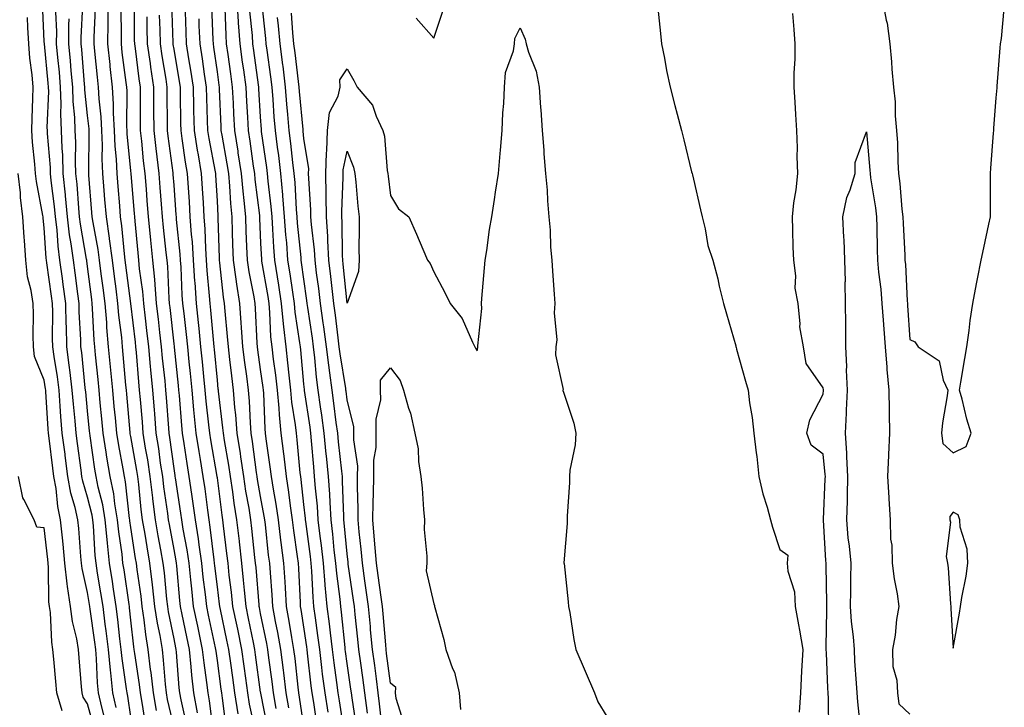
# Model space of a CAD drawing. Units: inches. Extents: x 947363 to 950003, y 7258298 to 7260938.
# Drawn here: x 949342 to 949570, y 7259249 to 7259407 of the extents above; entities that cross this region are included whole.
import ezdxf

# ---------------------------------------------------------------- set-up
doc = ezdxf.new("R2010")
doc.units = ezdxf.units.IN
doc.header["$MEASUREMENT"] = 0
doc.layers.add('Contour_94737258', color=7, linetype='Continuous', true_color=0xe66bf7)

msp = doc.modelspace()

# ---------------------------------------------------------------- linework, layer by layer
at = {"layer": 'Contour_94737258'}
for points in [[(949364.65, 7259248.52, 3209), (949363.89, 7259251.92, 3209), (949363.42, 7259256.55, 3209), (949363.32, 7259257.19, 3209), (949362.89, 7259261.92, 3209), (949362.37, 7259266.24, 3209), (949362.14, 7259267.83, 3209), (949361.62, 7259271.92, 3209), (949361.15, 7259275.02, 3209), (949360.38, 7259279.59, 3209), (949360.01, 7259281.92, 3209), (949359.83, 7259283.7, 3209), (949359.44, 7259290.53, 3209), (949359.3, 7259291.92, 3209), (949359.11, 7259292.98, 3209), (949358.05, 7259297.15, 3209), (949356.95, 7259300.82, 3209), (949356.75, 7259301.92, 3209), (949356.56, 7259303.41, 3209), (949355.69, 7259309.56, 3209), (949355.38, 7259311.92, 3209), (949355.15, 7259314.82, 3209), (949354.78, 7259318.65, 3209), (949354.52, 7259321.92, 3209), (949354.01, 7259325.96, 3209), (949353.83, 7259327.7, 3209), (949353.26, 7259331.92, 3209), (949353.15, 7259336.82, 3209), (949353.14, 7259337.01, 3209), (949353.03, 7259341.92, 3209), (949352.44, 7259346.31, 3209), (949352.25, 7259347.72, 3209), (949351.67, 7259351.92, 3209), (949351.26, 7259355.13, 3209), (949351, 7259358.97, 3209), (949350.66, 7259361.92, 3209), (949350.43, 7259364.3, 3209), (949349.67, 7259370.3, 3209), (949349.51, 7259371.92, 3209), (949349.46, 7259373.33, 3209), (949348.81, 7259381.16, 3209), (949348.78, 7259381.92, 3209), (949348.75, 7259382.62, 3209), (949349.08, 7259390.89, 3209), (949349.05, 7259391.92, 3209), (949348.96, 7259392.83, 3209), (949348.07, 7259401.9, 3209), (949348.07, 7259401.94, 3209), (949348.05, 7259402.48, 3209), (949347.6, 7259411.47, 3209)], [(949374.01, 7259247.88, 3206), (949373.26, 7259251.92, 3206), (949372.75, 7259256.62, 3206), (949372.63, 7259257.34, 3206), (949372.09, 7259261.92, 3206), (949371.52, 7259265.39, 3206), (949371.14, 7259268.83, 3206), (949370.67, 7259271.92, 3206), (949370.4, 7259274.27, 3206), (949369.51, 7259280.46, 3206), (949369.34, 7259281.92, 3206), (949369.14, 7259283.01, 3206), (949368.05, 7259290.15, 3206), (949367.83, 7259291.7, 3206), (949367.8, 7259291.92, 3206), (949367.75, 7259292.22, 3206), (949366.84, 7259300.71, 3206), (949366.6, 7259301.92, 3206), (949366.3, 7259303.67, 3206), (949365.25, 7259309.12, 3206), (949364.8, 7259311.92, 3206), (949364.47, 7259315.5, 3206), (949364.23, 7259318.1, 3206), (949363.87, 7259321.92, 3206), (949363.44, 7259326.53, 3206), (949363.37, 7259327.24, 3206), (949362.92, 7259331.92, 3206), (949362.52, 7259336.39, 3206), (949362.47, 7259337.5, 3206), (949362.1, 7259341.92, 3206), (949361.64, 7259345.51, 3206), (949361.23, 7259348.74, 3206), (949360.83, 7259351.92, 3206), (949360.5, 7259354.37, 3206), (949359.31, 7259360.66, 3206), (949359.12, 7259361.92, 3206), (949359.05, 7259362.92, 3206), (949358.37, 7259371.6, 3206), (949358.34, 7259371.92, 3206), (949358.33, 7259372.2, 3206), (949358.42, 7259381.55, 3206), (949358.4, 7259381.92, 3206), (949358.39, 7259382.26, 3206), (949358.05, 7259385.36, 3206), (949357.42, 7259391.3, 3206), (949357.41, 7259391.92, 3206), (949357.35, 7259392.62, 3206), (949356.7, 7259400.57, 3206), (949356.59, 7259401.92, 3206), (949356.59, 7259403.38, 3206), (949356.94, 7259410.81, 3206)], [(949380.94, 7259244.81, 3204), (949379.68, 7259250.29, 3204), (949379.38, 7259251.92, 3204), (949379.24, 7259253.11, 3204), (949378.62, 7259261.35, 3204), (949378.56, 7259261.92, 3204), (949378.47, 7259262.34, 3204), (949378.05, 7259264.4, 3204), (949376.76, 7259270.63, 3204), (949376.57, 7259271.92, 3204), (949376.38, 7259273.59, 3204), (949375.81, 7259279.68, 3204), (949375.55, 7259281.92, 3204), (949375.01, 7259284.96, 3204), (949374.39, 7259288.26, 3204), (949373.77, 7259291.92, 3204), (949373.16, 7259296.81, 3204), (949373.13, 7259297, 3204), (949372.54, 7259301.92, 3204), (949371.95, 7259305.82, 3204), (949371.47, 7259308.5, 3204), (949370.92, 7259311.92, 3204), (949370.72, 7259314.59, 3204), (949370.28, 7259319.69, 3204), (949370.09, 7259321.92, 3204), (949369.92, 7259323.79, 3204), (949369.36, 7259330.61, 3204), (949369.23, 7259331.92, 3204), (949369.11, 7259332.98, 3204), (949368.06, 7259341.91, 3204), (949368.05, 7259341.92, 3204), (949368.05, 7259341.95, 3204), (949366.9, 7259350.77, 3204), (949366.75, 7259351.92, 3204), (949366.56, 7259353.41, 3204), (949365.98, 7259359.85, 3204), (949365.68, 7259361.92, 3204), (949365.47, 7259364.5, 3204), (949365.1, 7259368.97, 3204), (949364.86, 7259371.92, 3204), (949364.71, 7259375.26, 3204), (949364.42, 7259378.29, 3204), (949364.27, 7259381.92, 3204), (949364.08, 7259385.89, 3204), (949364.08, 7259387.95, 3204), (949363.85, 7259391.92, 3204), (949363.3, 7259396.67, 3204), (949363.25, 7259397.12, 3204), (949362.72, 7259401.92, 3204), (949362.82, 7259406.69, 3204), (949362.84, 7259407.13, 3204), (949362.92, 7259411.92, 3204)], [(949387.13, 7259242.84, 3202), (949386.23, 7259250.1, 3202), (949385.9, 7259251.92, 3202), (949385.63, 7259254.34, 3202), (949384.98, 7259258.85, 3202), (949384.65, 7259261.92, 3202), (949383.76, 7259266.21, 3202), (949383.51, 7259267.38, 3202), (949382.57, 7259271.92, 3202), (949382.13, 7259276, 3202), (949381.95, 7259278.02, 3202), (949381.54, 7259281.92, 3202), (949381.09, 7259284.96, 3202), (949380.18, 7259289.79, 3202), (949379.84, 7259291.92, 3202), (949379.62, 7259293.49, 3202), (949378.36, 7259301.61, 3202), (949378.32, 7259301.92, 3202), (949378.28, 7259302.15, 3202), (949378.05, 7259303.77, 3202), (949377.08, 7259310.95, 3202), (949376.94, 7259311.92, 3202), (949376.84, 7259313.13, 3202), (949376.3, 7259320.17, 3202), (949376.16, 7259321.92, 3202), (949375.96, 7259324.01, 3202), (949375.4, 7259329.27, 3202), (949375.16, 7259331.92, 3202), (949374.79, 7259335.18, 3202), (949374.44, 7259338.31, 3202), (949374.02, 7259341.92, 3202), (949373.64, 7259346.33, 3202), (949373.59, 7259347.46, 3202), (949373.17, 7259351.92, 3202), (949372.69, 7259356.56, 3202), (949372.61, 7259357.36, 3202), (949372.15, 7259361.92, 3202), (949371.86, 7259365.73, 3202), (949371.64, 7259368.33, 3202), (949371.36, 7259371.92, 3202), (949371.01, 7259374.88, 3202), (949370.57, 7259379.4, 3202), (949370.29, 7259381.92, 3202), (949370.28, 7259384.15, 3202), (949370.29, 7259389.68, 3202), (949370.28, 7259391.92, 3202), (949369.98, 7259393.85, 3202), (949369.1, 7259400.87, 3202), (949368.95, 7259401.92, 3202), (949368.93, 7259402.8, 3202), (949368.86, 7259411.11, 3202)], [(949396.85, 7259243.12, 3199), (949395.49, 7259249.36, 3199), (949395.07, 7259251.92, 3199), (949394.6, 7259255.37, 3199), (949394.23, 7259258.1, 3199), (949393.72, 7259261.92, 3199), (949392.76, 7259266.63, 3199), (949392.59, 7259267.38, 3199), (949391.65, 7259271.92, 3199), (949391.32, 7259275.19, 3199), (949390.8, 7259279.17, 3199), (949390.51, 7259281.92, 3199), (949390.26, 7259284.13, 3199), (949389.47, 7259290.5, 3199), (949389.31, 7259291.92, 3199), (949389.13, 7259293, 3199), (949388.05, 7259301.6, 3199), (949388.01, 7259301.88, 3199), (949388.01, 7259301.92, 3199), (949388, 7259301.97, 3199), (949386.52, 7259310.39, 3199), (949386.27, 7259311.92, 3199), (949386.09, 7259313.88, 3199), (949385.47, 7259319.34, 3199), (949385.24, 7259321.92, 3199), (949384.92, 7259325.05, 3199), (949384.6, 7259328.47, 3199), (949384.25, 7259331.92, 3199), (949383.82, 7259336.15, 3199), (949383.69, 7259337.56, 3199), (949383.24, 7259341.92, 3199), (949382.89, 7259346.76, 3199), (949382.87, 7259347.1, 3199), (949382.55, 7259351.92, 3199), (949382.27, 7259356.14, 3199), (949382.08, 7259357.89, 3199), (949381.8, 7259361.92, 3199), (949381.58, 7259365.45, 3199), (949381.35, 7259368.62, 3199), (949381.14, 7259371.92, 3199), (949380.7, 7259374.57, 3199), (949379.95, 7259380.02, 3199), (949379.66, 7259381.92, 3199), (949379.61, 7259383.48, 3199), (949379.56, 7259390.41, 3199), (949379.52, 7259391.92, 3199), (949379.33, 7259393.2, 3199), (949378.05, 7259400.72, 3199), (949377.87, 7259401.74, 3199), (949377.85, 7259401.92, 3199), (949377.84, 7259402.13, 3199), (949377.51, 7259411.38, 3199)], [(949392.55, 7259411.92, 3194), (949392.87, 7259407.1, 3194), (949392.88, 7259406.75, 3194), (949393.23, 7259401.92, 3194), (949393.8, 7259397.67, 3194), (949394.05, 7259395.92, 3194), (949394.59, 7259391.92, 3194), (949394.76, 7259388.63, 3194), (949394.99, 7259384.98, 3194), (949395.15, 7259381.92, 3194), (949395.56, 7259379.43, 3194), (949396.34, 7259373.63, 3194), (949396.6, 7259371.92, 3194), (949396.72, 7259370.59, 3194), (949397.75, 7259362.22, 3194), (949397.78, 7259361.92, 3194), (949397.79, 7259361.66, 3194), (949398.05, 7259355.85, 3194), (949398.21, 7259352.08, 3194), (949398.22, 7259351.92, 3194), (949398.26, 7259351.71, 3194), (949399.69, 7259343.56, 3194), (949399.93, 7259341.92, 3194), (949400.13, 7259339.84, 3194), (949400.36, 7259334.23, 3194), (949400.61, 7259331.92, 3194), (949400.95, 7259329.02, 3194), (949401.47, 7259325.34, 3194), (949401.85, 7259321.92, 3194), (949402.24, 7259317.73, 3194), (949402.3, 7259316.17, 3194), (949402.74, 7259311.92, 3194), (949403.31, 7259307.18, 3194), (949403.37, 7259306.6, 3194), (949403.91, 7259301.92, 3194), (949404.48, 7259298.35, 3194), (949404.84, 7259295.13, 3194), (949405.31, 7259291.92, 3194), (949405.61, 7259289.48, 3194), (949406.52, 7259283.45, 3194), (949406.71, 7259281.92, 3194), (949406.8, 7259280.67, 3194), (949407.16, 7259272.81, 3194), (949407.22, 7259271.92, 3194), (949407.35, 7259271.22, 3194), (949408.05, 7259266.63, 3194), (949408.67, 7259262.54, 3194), (949408.73, 7259261.92, 3194), (949408.83, 7259261.14, 3194), (949409.68, 7259253.55, 3194), (949409.9, 7259251.92, 3194), (949410.23, 7259249.74, 3194), (949410.99, 7259244.86, 3194)], [(949417.42, 7259242.55, 3192), (949416.25, 7259250.12, 3192), (949415.97, 7259251.92, 3192), (949415.67, 7259254.3, 3192), (949415.02, 7259258.89, 3192), (949414.65, 7259261.92, 3192), (949414.18, 7259265.79, 3192), (949413.98, 7259267.85, 3192), (949413.45, 7259271.92, 3192), (949412.99, 7259276.86, 3192), (949412.99, 7259276.98, 3192), (949412.57, 7259281.92, 3192), (949412.11, 7259285.98, 3192), (949411.82, 7259288.15, 3192), (949411.38, 7259291.92, 3192), (949411.17, 7259295.05, 3192), (949410.73, 7259299.24, 3192), (949410.53, 7259301.92, 3192), (949410.32, 7259304.19, 3192), (949409.81, 7259310.16, 3192), (949409.64, 7259311.92, 3192), (949409.46, 7259313.33, 3192), (949408.2, 7259321.77, 3192), (949408.18, 7259321.92, 3192), (949408.16, 7259322.03, 3192), (949408.05, 7259323.29, 3192), (949407.32, 7259331.19, 3192), (949407.23, 7259331.92, 3192), (949407.13, 7259332.84, 3192), (949406.04, 7259339.91, 3192), (949405.84, 7259341.92, 3192), (949405.45, 7259344.52, 3192), (949404.88, 7259348.75, 3192), (949404.37, 7259351.92, 3192), (949404.07, 7259355.9, 3192), (949403.88, 7259357.75, 3192), (949403.59, 7259361.92, 3192), (949403.18, 7259366.79, 3192), (949403.16, 7259367.03, 3192), (949402.72, 7259371.92, 3192), (949402.22, 7259376.09, 3192), (949401.95, 7259378.02, 3192), (949401.46, 7259381.92, 3192), (949401.2, 7259385.07, 3192), (949400.95, 7259389.02, 3192), (949400.73, 7259391.92, 3192), (949400.42, 7259394.29, 3192), (949399.55, 7259400.42, 3192), (949399.36, 7259401.92, 3192), (949399.25, 7259403.12, 3192), (949398.3, 7259411.67, 3192)], [(949541.79, 7259411.92, 3190), (949542.61, 7259407.36, 3190), (949542.81, 7259406.68, 3190), (949543.47, 7259401.92, 3190), (949543.86, 7259397.73, 3190), (949543.91, 7259396.06, 3190), (949544.26, 7259391.92, 3190), (949544.65, 7259388.52, 3190), (949544.7, 7259385.27, 3190), (949545.02, 7259381.92, 3190), (949545.19, 7259379.06, 3190), (949545.32, 7259374.65, 3190), (949545.46, 7259371.92, 3190), (949545.76, 7259369.63, 3190), (949546.24, 7259363.73, 3190), (949546.46, 7259361.92, 3190), (949546.51, 7259360.38, 3190), (949546.91, 7259353.06, 3190), (949546.95, 7259351.92, 3190), (949547.04, 7259350.91, 3190), (949547.47, 7259342.5, 3190), (949547.52, 7259341.92, 3190), (949547.55, 7259341.42, 3190), (949548.05, 7259333.61, 3190), (949549.19, 7259333.06, 3190), (949549.98, 7259331.92, 3190), (949554.83, 7259328.7, 3190), (949555.77, 7259324.2, 3190), (949556.86, 7259321.92, 3190), (949556.71, 7259320.58, 3190), (949555.63, 7259314.34, 3190), (949555.39, 7259311.92, 3190), (949555.72, 7259309.59, 3190), (949558.05, 7259307.43, 3190), (949561.12, 7259308.85, 3190), (949562.25, 7259311.92, 3190), (949561.28, 7259315.15, 3190), (949560.13, 7259319.84, 3190), (949559.56, 7259321.92, 3190), (949559.86, 7259323.73, 3190), (949560.8, 7259329.17, 3190), (949561.25, 7259331.92, 3190), (949561.78, 7259335.65, 3190), (949562.01, 7259337.96, 3190), (949562.64, 7259341.92, 3190), (949563.49, 7259346.48, 3190), (949563.72, 7259347.59, 3190), (949564.56, 7259351.92, 3190), (949565.18, 7259354.79, 3190), (949566.34, 7259360.21, 3190), (949566.7, 7259361.92, 3190), (949566.74, 7259363.23, 3190), (949566.68, 7259370.55, 3190), (949566.72, 7259371.92, 3190), (949566.82, 7259373.15, 3190), (949567.43, 7259381.3, 3190), (949567.48, 7259381.92, 3190), (949567.52, 7259382.45, 3190), (949568.05, 7259389.46, 3190), (949568.23, 7259391.74, 3190), (949568.24, 7259391.92, 3190), (949568.26, 7259392.13, 3190), (949568.94, 7259401.03, 3190), (949569.01, 7259401.92, 3190), (949569.26, 7259403.13, 3190), (949569.91, 7259410.06, 3190)], [(949368.05, 7259246.36, 3208), (949367.34, 7259251.21, 3208), (949367.17, 7259251.92, 3208), (949367.07, 7259252.9, 3208), (949366.01, 7259259.88, 3208), (949365.82, 7259261.92, 3208), (949365.52, 7259264.45, 3208), (949365.04, 7259268.91, 3208), (949364.67, 7259271.92, 3208), (949364.05, 7259275.92, 3208), (949363.79, 7259277.66, 3208), (949363.13, 7259281.92, 3208), (949362.63, 7259286.5, 3208), (949362.58, 7259287.39, 3208), (949362.13, 7259291.92, 3208), (949361.55, 7259295.42, 3208), (949360.5, 7259299.47, 3208), (949360.02, 7259301.92, 3208), (949359.73, 7259303.6, 3208), (949358.65, 7259311.32, 3208), (949358.55, 7259311.92, 3208), (949358.51, 7259312.38, 3208), (949358.05, 7259317.09, 3208), (949357.63, 7259321.5, 3208), (949357.59, 7259321.92, 3208), (949357.52, 7259322.45, 3208), (949356.69, 7259330.56, 3208), (949356.51, 7259331.92, 3208), (949356.47, 7259333.5, 3208), (949356.14, 7259340.01, 3208), (949356.1, 7259341.92, 3208), (949355.79, 7259344.18, 3208), (949355.16, 7259349.03, 3208), (949354.77, 7259351.92, 3208), (949354.28, 7259355.69, 3208), (949353.91, 7259357.78, 3208), (949353.42, 7259361.92, 3208), (949352.96, 7259366.83, 3208), (949352.93, 7259367.04, 3208), (949352.44, 7259371.92, 3208), (949352.3, 7259376.17, 3208), (949352.16, 7259377.81, 3208), (949352, 7259381.92, 3208), (949351.86, 7259385.73, 3208), (949351.95, 7259388.02, 3208), (949351.83, 7259391.92, 3208), (949351.53, 7259395.4, 3208), (949351.19, 7259398.78, 3208), (949350.91, 7259401.92, 3208), (949350.92, 7259404.79, 3208), (949350.74, 7259409.23, 3208)], [(949378.05, 7259243.93, 3205), (949376.55, 7259250.42, 3205), (949376.26, 7259251.92, 3205), (949376.05, 7259253.92, 3205), (949375.63, 7259259.5, 3205), (949375.34, 7259261.92, 3205), (949374.8, 7259265.17, 3205), (949374.2, 7259268.07, 3205), (949373.62, 7259271.92, 3205), (949373.05, 7259276.92, 3205), (949373.04, 7259276.93, 3205), (949372.44, 7259281.92, 3205), (949371.79, 7259285.66, 3205), (949371.33, 7259288.64, 3205), (949370.77, 7259291.92, 3205), (949370.47, 7259294.34, 3205), (949369.89, 7259300.08, 3205), (949369.66, 7259301.92, 3205), (949369.45, 7259303.32, 3205), (949368.05, 7259311.21, 3205), (949367.93, 7259311.8, 3205), (949367.91, 7259311.92, 3205), (949367.9, 7259312.07, 3205), (949367.11, 7259320.98, 3205), (949367.02, 7259321.92, 3205), (949366.92, 7259323.05, 3205), (949366.29, 7259330.16, 3205), (949366.13, 7259331.92, 3205), (949365.94, 7259334.03, 3205), (949365.31, 7259339.18, 3205), (949365.08, 7259341.92, 3205), (949364.64, 7259345.33, 3205), (949364.27, 7259348.14, 3205), (949363.79, 7259351.92, 3205), (949363.14, 7259356.83, 3205), (949363.13, 7259357, 3205), (949362.41, 7259361.92, 3205), (949362.07, 7259365.94, 3205), (949361.92, 7259368.05, 3205), (949361.6, 7259371.92, 3205), (949361.45, 7259375.32, 3205), (949361.48, 7259378.49, 3205), (949361.34, 7259381.92, 3205), (949361.18, 7259385.05, 3205), (949360.73, 7259389.24, 3205), (949360.57, 7259391.92, 3205), (949360.32, 7259394.19, 3205), (949359.76, 7259400.21, 3205), (949359.57, 7259401.92, 3205), (949359.6, 7259403.47, 3205), (949359.92, 7259410.05, 3205)], [(949383.49, 7259247.36, 3203), (949382.64, 7259251.92, 3203), (949382.17, 7259256.04, 3203), (949382.02, 7259257.95, 3203), (949381.6, 7259261.92, 3203), (949380.99, 7259264.86, 3203), (949379.94, 7259270.03, 3203), (949379.55, 7259271.92, 3203), (949379.41, 7259273.28, 3203), (949378.68, 7259281.29, 3203), (949378.62, 7259281.92, 3203), (949378.55, 7259282.42, 3203), (949378.05, 7259285.04, 3203), (949376.95, 7259290.82, 3203), (949376.76, 7259291.92, 3203), (949376.58, 7259293.39, 3203), (949375.7, 7259299.57, 3203), (949375.41, 7259301.92, 3203), (949374.94, 7259305.03, 3203), (949374.5, 7259308.37, 3203), (949373.93, 7259311.92, 3203), (949373.57, 7259316.4, 3203), (949373.5, 7259317.37, 3203), (949373.13, 7259321.92, 3203), (949372.69, 7259326.56, 3203), (949372.62, 7259327.35, 3203), (949372.2, 7259331.92, 3203), (949371.77, 7259335.64, 3203), (949371.43, 7259338.54, 3203), (949371.04, 7259341.92, 3203), (949370.8, 7259344.67, 3203), (949370.08, 7259349.89, 3203), (949369.89, 7259351.92, 3203), (949369.72, 7259353.59, 3203), (949369.04, 7259360.93, 3203), (949368.94, 7259361.92, 3203), (949368.87, 7259362.74, 3203), (949368.12, 7259371.85, 3203), (949368.12, 7259371.92, 3203), (949368.11, 7259371.98, 3203), (949368.05, 7259372.57, 3203), (949367.24, 7259381.11, 3203), (949367.21, 7259381.92, 3203), (949367.16, 7259382.81, 3203), (949367.18, 7259391.05, 3203), (949367.13, 7259391.92, 3203), (949367.01, 7259392.96, 3203), (949366.08, 7259399.95, 3203), (949365.86, 7259401.92, 3203), (949365.9, 7259404.07, 3203), (949365.85, 7259409.72, 3203)], [(949392.86, 7259247.11, 3200), (949392.07, 7259251.92, 3200), (949391.59, 7259255.46, 3200), (949391.14, 7259258.83, 3200), (949390.72, 7259261.92, 3200), (949390.26, 7259264.13, 3200), (949388.76, 7259271.21, 3200), (949388.62, 7259271.92, 3200), (949388.57, 7259272.44, 3200), (949388.05, 7259276.42, 3200), (949387.44, 7259281.31, 3200), (949387.39, 7259281.92, 3200), (949387.27, 7259282.7, 3200), (949386.39, 7259290.26, 3200), (949386.13, 7259291.92, 3200), (949385.81, 7259294.16, 3200), (949385.19, 7259299.06, 3200), (949384.78, 7259301.92, 3200), (949384.14, 7259305.83, 3200), (949383.81, 7259307.68, 3200), (949383.15, 7259311.92, 3200), (949382.7, 7259316.57, 3200), (949382.64, 7259317.33, 3200), (949382.21, 7259321.92, 3200), (949381.84, 7259325.71, 3200), (949381.55, 7259328.42, 3200), (949381.19, 7259331.92, 3200), (949380.9, 7259334.77, 3200), (949380.34, 7259339.63, 3200), (949380.09, 7259341.92, 3200), (949379.95, 7259343.82, 3200), (949379.68, 7259350.29, 3200), (949379.56, 7259351.92, 3200), (949379.48, 7259353.35, 3200), (949378.61, 7259361.36, 3200), (949378.57, 7259361.92, 3200), (949378.54, 7259362.41, 3200), (949378.05, 7259369.27, 3200), (949377.87, 7259371.74, 3200), (949377.86, 7259371.92, 3200), (949377.84, 7259372.13, 3200), (949376.69, 7259380.56, 3200), (949376.55, 7259381.92, 3200), (949376.54, 7259383.43, 3200), (949376.48, 7259390.35, 3200), (949376.48, 7259391.92, 3200), (949376.19, 7259393.78, 3200), (949375.29, 7259399.16, 3200), (949374.89, 7259401.92, 3200), (949374.81, 7259405.16, 3200), (949374.69, 7259408.56, 3200)], [(949399.72, 7259243.59, 3198), (949398.08, 7259251.89, 3198), (949398.07, 7259251.92, 3198), (949398.07, 7259251.94, 3198), (949398.05, 7259252.1, 3198), (949396.88, 7259260.75, 3198), (949396.72, 7259261.92, 3198), (949396.38, 7259263.59, 3198), (949395.27, 7259269.14, 3198), (949394.69, 7259271.92, 3198), (949394.31, 7259275.66, 3198), (949394.11, 7259277.98, 3198), (949393.69, 7259281.92, 3198), (949393.15, 7259286.82, 3198), (949393.13, 7259287, 3198), (949392.56, 7259291.92, 3198), (949391.94, 7259295.81, 3198), (949391.61, 7259298.36, 3198), (949391.08, 7259301.92, 3198), (949390.69, 7259304.56, 3198), (949389.69, 7259310.28, 3198), (949389.44, 7259311.92, 3198), (949389.34, 7259313.21, 3198), (949388.31, 7259321.66, 3198), (949388.29, 7259321.92, 3198), (949388.26, 7259322.13, 3198), (949388.05, 7259324.19, 3198), (949387.39, 7259331.26, 3198), (949387.32, 7259331.92, 3198), (949387.24, 7259332.73, 3198), (949386.54, 7259340.41, 3198), (949386.38, 7259341.92, 3198), (949386.25, 7259343.72, 3198), (949385.69, 7259349.56, 3198), (949385.53, 7259351.92, 3198), (949385.35, 7259354.62, 3198), (949385.23, 7259359.1, 3198), (949385.03, 7259361.92, 3198), (949384.83, 7259365.14, 3198), (949384.63, 7259368.5, 3198), (949384.41, 7259371.92, 3198), (949383.68, 7259376.29, 3198), (949383.48, 7259377.35, 3198), (949382.76, 7259381.92, 3198), (949382.64, 7259386.51, 3198), (949382.63, 7259387.34, 3198), (949382.52, 7259391.92, 3198), (949381.94, 7259395.81, 3198), (949381.48, 7259398.49, 3198), (949380.94, 7259401.92, 3198), (949380.83, 7259404.7, 3198), (949380.66, 7259409.31, 3198)], [(949404.57, 7259248.44, 3196), (949403.95, 7259251.92, 3196), (949403.39, 7259256.58, 3196), (949403.32, 7259257.19, 3196), (949402.74, 7259261.92, 3196), (949402.04, 7259265.91, 3196), (949401.52, 7259268.45, 3196), (949400.88, 7259271.92, 3196), (949400.71, 7259274.58, 3196), (949400.29, 7259279.68, 3196), (949400.14, 7259281.92, 3196), (949399.9, 7259283.77, 3196), (949399.16, 7259290.81, 3196), (949399.03, 7259291.92, 3196), (949398.9, 7259292.77, 3196), (949398.05, 7259297.29, 3196), (949397.34, 7259301.21, 3196), (949397.23, 7259301.92, 3196), (949397.08, 7259302.89, 3196), (949396.15, 7259310.02, 3196), (949395.84, 7259311.92, 3196), (949395.67, 7259314.3, 3196), (949395.48, 7259319.35, 3196), (949395.27, 7259321.92, 3196), (949394.86, 7259325.11, 3196), (949394.4, 7259328.27, 3196), (949393.94, 7259331.92, 3196), (949393.63, 7259336.34, 3196), (949393.58, 7259337.45, 3196), (949393.24, 7259341.92, 3196), (949392.53, 7259346.4, 3196), (949392.41, 7259347.56, 3196), (949391.77, 7259351.92, 3196), (949391.64, 7259355.51, 3196), (949391.56, 7259358.41, 3196), (949391.43, 7259361.92, 3196), (949391.15, 7259365.02, 3196), (949390.93, 7259369.04, 3196), (949390.68, 7259371.92, 3196), (949390.33, 7259374.2, 3196), (949389.13, 7259380.84, 3196), (949388.96, 7259381.92, 3196), (949388.91, 7259382.78, 3196), (949388.55, 7259391.42, 3196), (949388.53, 7259391.92, 3196), (949388.47, 7259392.34, 3196), (949388.05, 7259395.41, 3196), (949387.26, 7259401.13, 3196), (949387.14, 7259401.92, 3196), (949387.1, 7259402.87, 3196), (949386.79, 7259410.66, 3196)], [(949408.05, 7259244.24, 3195), (949407.06, 7259250.93, 3195), (949406.9, 7259251.92, 3195), (949406.73, 7259253.24, 3195), (949406, 7259259.87, 3195), (949405.75, 7259261.92, 3195), (949405.26, 7259264.71, 3195), (949404.67, 7259268.54, 3195), (949404.06, 7259271.92, 3195), (949403.78, 7259276.19, 3195), (949403.71, 7259277.58, 3195), (949403.42, 7259281.92, 3195), (949402.81, 7259286.68, 3195), (949402.75, 7259287.22, 3195), (949402.16, 7259291.92, 3195), (949401.64, 7259295.51, 3195), (949400.99, 7259298.98, 3195), (949400.53, 7259301.92, 3195), (949400.27, 7259304.14, 3195), (949399.32, 7259310.65, 3195), (949399.16, 7259311.92, 3195), (949399.06, 7259312.93, 3195), (949398.75, 7259321.22, 3195), (949398.69, 7259321.92, 3195), (949398.63, 7259322.5, 3195), (949398.05, 7259326.63, 3195), (949397.37, 7259331.24, 3195), (949397.29, 7259331.92, 3195), (949397.23, 7259332.74, 3195), (949396.86, 7259340.73, 3195), (949396.77, 7259341.92, 3195), (949396.54, 7259343.43, 3195), (949395.38, 7259349.25, 3195), (949395, 7259351.92, 3195), (949394.89, 7259355.08, 3195), (949394.73, 7259358.6, 3195), (949394.6, 7259361.92, 3195), (949394.26, 7259365.71, 3195), (949394, 7259367.87, 3195), (949393.65, 7259371.92, 3195), (949392.89, 7259376.76, 3195), (949392.83, 7259377.14, 3195), (949392.05, 7259381.92, 3195), (949391.86, 7259385.73, 3195), (949391.75, 7259388.22, 3195), (949391.56, 7259391.92, 3195), (949391.14, 7259395.01, 3195), (949390.53, 7259399.44, 3195), (949390.19, 7259401.92, 3195), (949390.05, 7259403.92, 3195), (949389.82, 7259410.15, 3195)], [(949413.62, 7259247.49, 3193), (949412.93, 7259251.92, 3193), (949412.38, 7259256.25, 3193), (949412.21, 7259257.76, 3193), (949411.69, 7259261.92, 3193), (949411.3, 7259265.17, 3193), (949410.69, 7259269.28, 3193), (949410.34, 7259271.92, 3193), (949410.15, 7259274.02, 3193), (949409.9, 7259280.07, 3193), (949409.74, 7259281.92, 3193), (949409.56, 7259283.43, 3193), (949408.47, 7259291.5, 3193), (949408.42, 7259291.92, 3193), (949408.39, 7259292.26, 3193), (949408.05, 7259295.5, 3193), (949407.4, 7259301.27, 3193), (949407.3, 7259301.92, 3193), (949407.2, 7259302.77, 3193), (949406.5, 7259310.37, 3193), (949406.3, 7259311.92, 3193), (949406.11, 7259313.86, 3193), (949405.27, 7259319.14, 3193), (949405.01, 7259321.92, 3193), (949404.62, 7259325.35, 3193), (949404.36, 7259328.23, 3193), (949403.92, 7259331.92, 3193), (949403.43, 7259336.54, 3193), (949403.33, 7259337.2, 3193), (949402.89, 7259341.92, 3193), (949402.25, 7259346.12, 3193), (949401.91, 7259348.06, 3193), (949401.29, 7259351.92, 3193), (949401.07, 7259354.94, 3193), (949400.89, 7259359.08, 3193), (949400.7, 7259361.92, 3193), (949400.49, 7259364.36, 3193), (949399.79, 7259370.18, 3193), (949399.63, 7259371.92, 3193), (949399.47, 7259373.34, 3193), (949398.28, 7259381.69, 3193), (949398.26, 7259381.92, 3193), (949398.25, 7259382.12, 3193), (949398.05, 7259385.08, 3193), (949397.64, 7259391.51, 3193), (949397.62, 7259391.92, 3193), (949397.55, 7259392.42, 3193), (949396.48, 7259400.35, 3193), (949396.26, 7259401.92, 3193), (949396.13, 7259403.84, 3193), (949395.56, 7259409.43, 3193)], [(949422.74, 7259247.23, 3190), (949422.13, 7259251.92, 3190), (949421.64, 7259255.51, 3190), (949421.17, 7259258.8, 3190), (949420.74, 7259261.92, 3190), (949420.51, 7259264.38, 3190), (949419.92, 7259270.05, 3190), (949419.74, 7259271.92, 3190), (949419.52, 7259273.39, 3190), (949418.31, 7259281.66, 3190), (949418.27, 7259281.92, 3190), (949418.26, 7259282.13, 3190), (949418.05, 7259284.06, 3190), (949417.38, 7259291.25, 3190), (949417.29, 7259291.92, 3190), (949417.24, 7259292.73, 3190), (949417, 7259300.87, 3190), (949416.93, 7259301.92, 3190), (949416.8, 7259303.17, 3190), (949416.06, 7259309.93, 3190), (949415.86, 7259311.92, 3190), (949415.53, 7259314.44, 3190), (949414.99, 7259318.86, 3190), (949414.57, 7259321.92, 3190), (949414.06, 7259325.91, 3190), (949413.77, 7259327.64, 3190), (949413.26, 7259331.92, 3190), (949412.65, 7259336.52, 3190), (949412.51, 7259337.46, 3190), (949411.91, 7259341.92, 3190), (949411.5, 7259345.37, 3190), (949410.98, 7259348.99, 3190), (949410.62, 7259351.92, 3190), (949410.47, 7259354.34, 3190), (949409.8, 7259360.17, 3190), (949409.68, 7259361.92, 3190), (949409.66, 7259363.53, 3190), (949409.15, 7259370.82, 3190), (949409.13, 7259371.92, 3190), (949409.16, 7259373.03, 3190), (949408.05, 7259380.06, 3190), (949407.87, 7259381.74, 3190), (949407.85, 7259381.92, 3190), (949407.84, 7259382.13, 3190), (949407.02, 7259390.89, 3190), (949406.95, 7259391.92, 3190), (949406.79, 7259393.18, 3190), (949406, 7259399.87, 3190), (949405.74, 7259401.92, 3190), (949405.51, 7259404.46, 3190), (949405.17, 7259409.04, 3190)], [(949434, 7259407.87, 3190), (949438.05, 7259403.25, 3190), (949440.26, 7259409.71, 3190)], [(949489.82, 7259410.15, 3190), (949490.44, 7259404.31, 3190), (949490.71, 7259401.92, 3190), (949491.37, 7259398.6, 3190), (949491.87, 7259395.74, 3190), (949492.71, 7259391.92, 3190), (949493.79, 7259387.66, 3190), (949494.32, 7259385.65, 3190), (949495.29, 7259381.92, 3190), (949495.83, 7259379.7, 3190), (949497.65, 7259372.32, 3190), (949497.75, 7259371.92, 3190), (949497.81, 7259371.68, 3190), (949498.05, 7259370.62, 3190), (949499.69, 7259363.56, 3190), (949500.07, 7259361.92, 3190), (949500.77, 7259359.2, 3190), (949501.43, 7259355.3, 3190), (949502.53, 7259351.92, 3190), (949503.71, 7259347.58, 3190), (949504.02, 7259345.95, 3190), (949504.99, 7259341.92, 3190), (949505.68, 7259339.55, 3190), (949507.83, 7259332.14, 3190), (949507.89, 7259331.92, 3190), (949507.92, 7259331.79, 3190), (949508.05, 7259331.37, 3190), (949510.13, 7259324, 3190), (949510.68, 7259321.92, 3190), (949511.04, 7259318.93, 3190), (949511.67, 7259315.54, 3190), (949512.05, 7259311.92, 3190), (949512.58, 7259307.39, 3190), (949512.71, 7259306.58, 3190), (949513.2, 7259301.92, 3190), (949514.09, 7259297.96, 3190), (949515.09, 7259294.88, 3190), (949515.87, 7259291.92, 3190), (949516.32, 7259290.19, 3190), (949518.05, 7259285.1, 3190), (949519.9, 7259283.77, 3190), (949519.73, 7259281.92, 3190), (949519.89, 7259280.08, 3190), (949521.41, 7259275.28, 3190), (949521.59, 7259271.92, 3190), (949522.34, 7259267.63, 3190), (949522.57, 7259266.44, 3190), (949523.33, 7259261.92, 3190), (949523.05, 7259256.92, 3190), (949522.84, 7259251.92, 3190), (949522.47, 7259247.5, 3190)], [(949529.35, 7259243.22, 3190), (949529.3, 7259250.67, 3190), (949529.23, 7259251.92, 3190), (949529.16, 7259253.03, 3190), (949528.82, 7259261.15, 3190), (949528.77, 7259261.92, 3190), (949528.73, 7259262.6, 3190), (949528.92, 7259271.05, 3190), (949528.87, 7259271.92, 3190), (949528.87, 7259272.74, 3190), (949528.7, 7259281.27, 3190), (949528.7, 7259281.92, 3190), (949528.65, 7259282.52, 3190), (949528.15, 7259291.82, 3190), (949528.14, 7259291.92, 3190), (949528.15, 7259292.02, 3190), (949528.54, 7259301.43, 3190), (949528.55, 7259301.92, 3190), (949528.52, 7259302.39, 3190), (949528.05, 7259307.12, 3190), (949525.27, 7259309.14, 3190), (949524.25, 7259311.92, 3190), (949524.96, 7259315.01, 3190), (949528.05, 7259320.97, 3190), (949528.1, 7259321.87, 3190), (949528.1, 7259321.97, 3190), (949528.05, 7259322.43, 3190), (949524.14, 7259328.01, 3190), (949523.47, 7259331.92, 3190), (949522.68, 7259336.55, 3190), (949522.75, 7259337.22, 3190), (949522.26, 7259341.92, 3190), (949521.6, 7259345.47, 3190), (949521.69, 7259348.28, 3190), (949521.23, 7259351.92, 3190), (949521.09, 7259354.96, 3190), (949521.07, 7259358.9, 3190), (949520.93, 7259361.92, 3190), (949521.3, 7259365.17, 3190), (949521.82, 7259368.15, 3190), (949522.2, 7259371.92, 3190), (949522.02, 7259375.89, 3190), (949522.08, 7259377.89, 3190), (949521.93, 7259381.92, 3190), (949521.69, 7259385.56, 3190), (949521.57, 7259388.4, 3190), (949521.34, 7259391.92, 3190), (949521.32, 7259395.19, 3190), (949521.6, 7259398.37, 3190), (949521.59, 7259401.92, 3190), (949521.35, 7259405.22, 3190), (949521.03, 7259408.94, 3190)], [(949362.08, 7259245.95, 3210), (949361.35, 7259248.62, 3210), (949360.61, 7259251.92, 3210), (949360.37, 7259254.24, 3210), (949360.15, 7259259.82, 3210), (949359.95, 7259261.92, 3210), (949359.75, 7259263.62, 3210), (949358.66, 7259271.31, 3210), (949358.58, 7259271.92, 3210), (949358.51, 7259272.38, 3210), (949358.05, 7259275.14, 3210), (949356.78, 7259280.65, 3210), (949356.63, 7259281.92, 3210), (949356.5, 7259283.47, 3210), (949356.01, 7259289.88, 3210), (949355.82, 7259291.92, 3210), (949355.2, 7259294.77, 3210), (949354.2, 7259298.07, 3210), (949353.52, 7259301.92, 3210), (949352.88, 7259306.75, 3210), (949352.84, 7259307.13, 3210), (949352.21, 7259311.92, 3210), (949351.91, 7259315.78, 3210), (949351.75, 7259318.22, 3210), (949351.47, 7259321.92, 3210), (949351.08, 7259324.95, 3210), (949350.33, 7259329.64, 3210), (949350.01, 7259331.92, 3210), (949349.97, 7259333.84, 3210), (949350.01, 7259339.96, 3210), (949349.97, 7259341.92, 3210), (949349.75, 7259343.62, 3210), (949348.67, 7259351.3, 3210), (949348.59, 7259351.92, 3210), (949348.52, 7259352.39, 3210), (949348.05, 7259359.37, 3210), (949347.79, 7259361.66, 3210), (949347.78, 7259361.92, 3210), (949347.74, 7259362.23, 3210), (949346.23, 7259370.1, 3210), (949346.04, 7259371.92, 3210), (949345.89, 7259374.08, 3210), (949345.36, 7259379.23, 3210), (949345.19, 7259381.92, 3210), (949345.22, 7259384.75, 3210), (949345.44, 7259389.31, 3210), (949345.47, 7259391.92, 3210), (949345.24, 7259394.73, 3210), (949344.72, 7259398.59, 3210), (949344.47, 7259401.92, 3210), (949344.27, 7259405.7, 3210), (949344.16, 7259408.03, 3210)], [(949371.35, 7259245.22, 3207), (949370.75, 7259249.22, 3207), (949370.26, 7259251.92, 3207), (949370.03, 7259253.9, 3207), (949368.95, 7259261.02, 3207), (949368.84, 7259261.92, 3207), (949368.72, 7259262.59, 3207), (949368.05, 7259268.77, 3207), (949367.75, 7259271.62, 3207), (949367.71, 7259271.92, 3207), (949367.65, 7259272.32, 3207), (949366.48, 7259280.35, 3207), (949366.23, 7259281.92, 3207), (949366.01, 7259283.96, 3207), (949365.24, 7259289.11, 3207), (949364.96, 7259291.92, 3207), (949364.34, 7259295.63, 3207), (949364.09, 7259297.96, 3207), (949363.31, 7259301.92, 3207), (949362.54, 7259306.41, 3207), (949362.38, 7259307.59, 3207), (949361.67, 7259311.92, 3207), (949361.36, 7259315.23, 3207), (949361, 7259318.97, 3207), (949360.73, 7259321.92, 3207), (949360.49, 7259324.36, 3207), (949359.91, 7259330.06, 3207), (949359.73, 7259331.92, 3207), (949359.58, 7259333.45, 3207), (949359.22, 7259340.75, 3207), (949359.12, 7259341.92, 3207), (949359, 7259342.87, 3207), (949358.05, 7259350.47, 3207), (949357.88, 7259351.75, 3207), (949357.86, 7259351.92, 3207), (949357.84, 7259352.13, 3207), (949356.39, 7259360.26, 3207), (949356.19, 7259361.92, 3207), (949356, 7259363.97, 3207), (949355.62, 7259369.49, 3207), (949355.37, 7259371.92, 3207), (949355.29, 7259374.68, 3207), (949355.33, 7259379.2, 3207), (949355.22, 7259381.92, 3207), (949355.11, 7259384.86, 3207), (949354.72, 7259388.59, 3207), (949354.62, 7259391.92, 3207), (949354.29, 7259395.68, 3207), (949354.1, 7259397.97, 3207), (949353.74, 7259401.92, 3207), (949353.76, 7259406.21, 3207), (949353.83, 7259407.7, 3207)], [(949390.11, 7259243.98, 3201), (949389.27, 7259250.7, 3201), (949389.07, 7259251.92, 3201), (949388.95, 7259252.82, 3201), (949388.05, 7259259.43, 3201), (949387.74, 7259261.61, 3201), (949387.71, 7259261.92, 3201), (949387.62, 7259262.35, 3201), (949386.02, 7259269.89, 3201), (949385.6, 7259271.92, 3201), (949385.3, 7259274.67, 3201), (949384.8, 7259278.67, 3201), (949384.46, 7259281.92, 3201), (949383.84, 7259286.13, 3201), (949383.67, 7259287.55, 3201), (949382.98, 7259291.92, 3201), (949382.38, 7259296.25, 3201), (949382.13, 7259297.84, 3201), (949381.55, 7259301.92, 3201), (949381.06, 7259304.93, 3201), (949380.38, 7259309.59, 3201), (949380.01, 7259311.92, 3201), (949379.85, 7259313.72, 3201), (949379.3, 7259320.67, 3201), (949379.18, 7259321.92, 3201), (949379.09, 7259322.96, 3201), (949378.14, 7259331.83, 3201), (949378.13, 7259331.92, 3201), (949378.12, 7259331.99, 3201), (949378.05, 7259332.59, 3201), (949377.11, 7259340.98, 3201), (949377.01, 7259341.92, 3201), (949376.91, 7259343.06, 3201), (949376.58, 7259350.45, 3201), (949376.44, 7259351.92, 3201), (949376.25, 7259353.72, 3201), (949375.61, 7259359.48, 3201), (949375.35, 7259361.92, 3201), (949375.14, 7259364.83, 3201), (949374.86, 7259368.73, 3201), (949374.61, 7259371.92, 3201), (949374.15, 7259375.82, 3201), (949373.89, 7259377.76, 3201), (949373.41, 7259381.92, 3201), (949373.39, 7259386.58, 3201), (949373.39, 7259387.26, 3201), (949373.37, 7259391.92, 3201), (949372.68, 7259396.55, 3201), (949372.57, 7259397.4, 3201), (949371.92, 7259401.92, 3201), (949371.83, 7259405.7, 3201), (949371.81, 7259408.16, 3201)], [(949401.65, 7259248.32, 3197), (949401.01, 7259251.92, 3197), (949400.7, 7259254.57, 3197), (949399.96, 7259260.01, 3197), (949399.73, 7259261.92, 3197), (949399.48, 7259263.35, 3197), (949398.05, 7259270.31, 3197), (949397.78, 7259271.65, 3197), (949397.73, 7259271.92, 3197), (949397.69, 7259272.28, 3197), (949397, 7259280.87, 3197), (949396.89, 7259281.92, 3197), (949396.73, 7259283.24, 3197), (949396.04, 7259289.91, 3197), (949395.81, 7259291.92, 3197), (949395.38, 7259294.59, 3197), (949394.66, 7259298.53, 3197), (949394.15, 7259301.92, 3197), (949393.47, 7259306.5, 3197), (949393.37, 7259307.24, 3197), (949392.64, 7259311.92, 3197), (949392.32, 7259316.19, 3197), (949392.11, 7259317.86, 3197), (949391.78, 7259321.92, 3197), (949391.36, 7259325.23, 3197), (949390.96, 7259329.01, 3197), (949390.6, 7259331.92, 3197), (949390.42, 7259334.29, 3197), (949389.85, 7259340.12, 3197), (949389.71, 7259341.92, 3197), (949389.49, 7259343.36, 3197), (949388.64, 7259351.33, 3197), (949388.55, 7259351.92, 3197), (949388.53, 7259352.4, 3197), (949388.26, 7259361.71, 3197), (949388.26, 7259361.92, 3197), (949388.25, 7259362.12, 3197), (949388.05, 7259365.62, 3197), (949387.71, 7259371.58, 3197), (949387.68, 7259371.92, 3197), (949387.61, 7259372.36, 3197), (949386.16, 7259380.03, 3197), (949385.86, 7259381.92, 3197), (949385.8, 7259384.17, 3197), (949385.58, 7259389.45, 3197), (949385.52, 7259391.92, 3197), (949385.07, 7259394.9, 3197), (949384.58, 7259398.45, 3197), (949384.04, 7259401.92, 3197), (949383.88, 7259406.09, 3197), (949383.81, 7259407.68, 3197)], [(949420.21, 7259244.08, 3191), (949419.17, 7259250.8, 3191), (949419.03, 7259251.92, 3191), (949418.91, 7259252.78, 3191), (949418.05, 7259258.71, 3191), (949417.66, 7259261.53, 3191), (949417.61, 7259261.92, 3191), (949417.55, 7259262.42, 3191), (949416.73, 7259270.6, 3191), (949416.57, 7259271.92, 3191), (949416.41, 7259273.56, 3191), (949415.62, 7259279.49, 3191), (949415.41, 7259281.92, 3191), (949415.07, 7259284.9, 3191), (949414.73, 7259288.6, 3191), (949414.33, 7259291.92, 3191), (949414.08, 7259295.89, 3191), (949414.02, 7259297.89, 3191), (949413.73, 7259301.92, 3191), (949413.26, 7259306.71, 3191), (949413.22, 7259307.09, 3191), (949412.76, 7259311.92, 3191), (949412.2, 7259316.07, 3191), (949411.9, 7259318.07, 3191), (949411.37, 7259321.92, 3191), (949410.99, 7259324.86, 3191), (949410.59, 7259329.38, 3191), (949410.29, 7259331.92, 3191), (949410.02, 7259333.89, 3191), (949408.96, 7259341.01, 3191), (949408.83, 7259341.92, 3191), (949408.75, 7259342.62, 3191), (949408.05, 7259347.55, 3191), (949407.52, 7259351.39, 3191), (949407.44, 7259351.92, 3191), (949407.4, 7259352.57, 3191), (949406.59, 7259360.46, 3191), (949406.48, 7259361.92, 3191), (949406.33, 7259363.64, 3191), (949405.99, 7259369.86, 3191), (949405.8, 7259371.92, 3191), (949405.49, 7259374.48, 3191), (949405.03, 7259378.9, 3191), (949404.65, 7259381.92, 3191), (949404.36, 7259385.61, 3191), (949404.13, 7259388, 3191), (949403.83, 7259391.92, 3191), (949403.22, 7259396.75, 3191), (949403.19, 7259397.06, 3191), (949402.55, 7259401.92, 3191), (949402.18, 7259406.05, 3191), (949401.96, 7259408.01, 3191)], [(949426.1, 7259243.87, 3189), (949425.55, 7259249.42, 3189), (949425.23, 7259251.92, 3189), (949424.79, 7259255.18, 3189), (949424.4, 7259258.27, 3189), (949423.89, 7259261.92, 3189), (949423.47, 7259266.5, 3189), (949423.41, 7259267.28, 3189), (949422.97, 7259271.92, 3189), (949422.37, 7259276.24, 3189), (949422.12, 7259277.85, 3189), (949421.55, 7259281.92, 3189), (949421.26, 7259285.13, 3189), (949420.82, 7259289.15, 3189), (949420.57, 7259291.92, 3189), (949420.61, 7259294.48, 3189), (949420.43, 7259299.54, 3189), (949420.47, 7259301.92, 3189), (949420.49, 7259304.36, 3189), (949419.57, 7259310.4, 3189), (949419.59, 7259311.92, 3189), (949419.58, 7259313.45, 3189), (949418.05, 7259319.63, 3189), (949417.81, 7259321.68, 3189), (949417.77, 7259321.92, 3189), (949417.73, 7259322.24, 3189), (949416.43, 7259330.3, 3189), (949416.23, 7259331.92, 3189), (949415.96, 7259334.01, 3189), (949415.34, 7259339.21, 3189), (949414.98, 7259341.92, 3189), (949414.56, 7259345.41, 3189), (949414.29, 7259348.16, 3189), (949413.82, 7259351.92, 3189), (949413.56, 7259356.41, 3189), (949413.55, 7259357.42, 3189), (949413.25, 7259361.92, 3189), (949413.19, 7259366.78, 3189), (949413.2, 7259367.07, 3189), (949413.13, 7259371.92, 3189), (949413.25, 7259376.72, 3189), (949413.34, 7259377.21, 3189), (949413.5, 7259381.92, 3189), (949413.94, 7259386.03, 3189), (949415.94, 7259389.81, 3189), (949416.44, 7259391.92, 3189), (949416.36, 7259393.61, 3189), (949418.05, 7259396.11, 3189), (949419.57, 7259393.44, 3189), (949420.38, 7259391.92, 3189), (949423.91, 7259387.78, 3189), (949424.74, 7259385.23, 3189), (949426.31, 7259381.92, 3189), (949426.69, 7259380.56, 3189), (949427.29, 7259372.68, 3189), (949427.44, 7259371.92, 3189), (949427.5, 7259371.37, 3189), (949428.05, 7259366.9, 3189), (949429.92, 7259363.79, 3189), (949432.3, 7259361.92, 3189), (949434.03, 7259357.9, 3189), (949435.5, 7259354.47, 3189), (949436.6, 7259351.92, 3189), (949437.26, 7259351.13, 3189), (949438.05, 7259349.2, 3189), (949440.58, 7259344.45, 3189), (949441.86, 7259341.92, 3189), (949444.59, 7259338.46, 3189), (949447, 7259332.97, 3189), (949447.55, 7259331.92, 3189), (949447.71, 7259331.58, 3189), (949448.05, 7259330.98, 3189), (949448.26, 7259331.71, 3189), (949448.25, 7259331.92, 3189), (949448.23, 7259332.1, 3189), (949449.2, 7259340.77, 3189), (949449.11, 7259341.92, 3189), (949449.2, 7259343.07, 3189), (949449.8, 7259350.17, 3189), (949449.93, 7259351.92, 3189), (949450.31, 7259354.18, 3189), (949450.94, 7259359.03, 3189), (949451.46, 7259361.92, 3189), (949452.07, 7259365.94, 3189), (949452.35, 7259367.62, 3189), (949452.99, 7259371.92, 3189), (949453.38, 7259376.59, 3189), (949453.46, 7259377.33, 3189), (949453.86, 7259381.92, 3189), (949454, 7259385.97, 3189), (949454.23, 7259388.1, 3189), (949454.38, 7259391.92, 3189), (949454.66, 7259395.31, 3189), (949456.45, 7259400.32, 3189), (949456.68, 7259401.92, 3189), (949456.79, 7259403.18, 3189), (949458.05, 7259405.58, 3189), (949459.15, 7259403.02, 3189), (949459.43, 7259401.92, 3189), (949459.95, 7259400.02, 3189), (949461.71, 7259395.58, 3189), (949462.44, 7259391.92, 3189), (949462.75, 7259387.22, 3189), (949462.82, 7259386.69, 3189), (949463.08, 7259381.92, 3189), (949463.47, 7259377.34, 3189), (949463.51, 7259376.46, 3189), (949463.86, 7259371.92, 3189), (949464.23, 7259368.1, 3189), (949464.31, 7259365.66, 3189), (949464.62, 7259361.92, 3189), (949464.98, 7259358.85, 3189), (949465.02, 7259354.95, 3189), (949465.32, 7259351.92, 3189), (949465.5, 7259349.37, 3189), (949465.91, 7259344.06, 3189), (949466.07, 7259341.92, 3189), (949465.9, 7259339.77, 3189), (949466.48, 7259333.49, 3189), (949466.3, 7259331.92, 3189), (949466.17, 7259330.04, 3189), (949467.94, 7259322.03, 3189), (949467.92, 7259321.92, 3189), (949467.91, 7259321.78, 3189), (949468.05, 7259321.46, 3189), (949470.4, 7259314.27, 3189), (949470.86, 7259311.92, 3189), (949470.73, 7259309.24, 3189), (949469.53, 7259303.4, 3189), (949469.43, 7259301.92, 3189), (949469.45, 7259300.52, 3189), (949468.9, 7259292.77, 3189), (949468.91, 7259291.92, 3189), (949468.92, 7259291.05, 3189), (949468.15, 7259282.02, 3189), (949468.15, 7259281.92, 3189), (949468.16, 7259281.81, 3189), (949469.09, 7259272.96, 3189), (949469.21, 7259271.92, 3189), (949469.48, 7259270.49, 3189), (949470.42, 7259264.29, 3189), (949470.89, 7259261.92, 3189), (949475.21, 7259251.92, 3189), (949475.98, 7259249.85, 3189), (949478.05, 7259246.49, 3189)], [(949536.76, 7259243.21, 3189), (949536.02, 7259249.89, 3189), (949535.91, 7259251.92, 3189), (949535.77, 7259254.2, 3189), (949535.4, 7259259.27, 3189), (949535.26, 7259261.92, 3189), (949535.06, 7259264.91, 3189), (949534.57, 7259268.44, 3189), (949534.38, 7259271.92, 3189), (949534.4, 7259275.57, 3189), (949534.47, 7259278.34, 3189), (949534.49, 7259281.92, 3189), (949534.1, 7259285.87, 3189), (949533.86, 7259287.73, 3189), (949533.5, 7259291.92, 3189), (949533.63, 7259296.34, 3189), (949533.66, 7259297.53, 3189), (949533.78, 7259301.92, 3189), (949533.51, 7259306.46, 3189), (949533.48, 7259307.35, 3189), (949533.19, 7259311.92, 3189), (949533.4, 7259316.57, 3189), (949533.42, 7259317.29, 3189), (949533.64, 7259321.92, 3189), (949533.47, 7259326.5, 3189), (949533.5, 7259327.37, 3189), (949533.3, 7259331.92, 3189), (949533.25, 7259336.72, 3189), (949533.29, 7259337.16, 3189), (949533.22, 7259341.92, 3189), (949533.14, 7259346.83, 3189), (949533.18, 7259347.05, 3189), (949533.06, 7259351.92, 3189), (949532.86, 7259356.73, 3189), (949532.83, 7259357.14, 3189), (949532.61, 7259361.92, 3189), (949533.55, 7259366.42, 3189), (949534.31, 7259368.18, 3189), (949535.44, 7259371.92, 3189), (949535.44, 7259374.53, 3189), (949538.05, 7259381.62, 3189), (949538.83, 7259372.7, 3189), (949538.88, 7259371.92, 3189), (949539, 7259370.97, 3189), (949540.12, 7259363.99, 3189), (949540.36, 7259361.92, 3189), (949540.44, 7259359.53, 3189), (949540.51, 7259354.38, 3189), (949540.6, 7259351.92, 3189), (949540.85, 7259349.12, 3189), (949541.34, 7259345.21, 3189), (949541.62, 7259341.92, 3189), (949541.91, 7259338.06, 3189), (949542.08, 7259335.95, 3189), (949542.37, 7259331.92, 3189), (949542.77, 7259327.2, 3189), (949542.79, 7259326.66, 3189), (949543.25, 7259321.92, 3189), (949543.32, 7259317.19, 3189), (949543.32, 7259316.65, 3189), (949543.4, 7259311.92, 3189), (949543.17, 7259307.04, 3189), (949543.15, 7259306.82, 3189), (949542.92, 7259301.92, 3189), (949543.19, 7259297.06, 3189), (949543.22, 7259296.75, 3189), (949543.5, 7259291.92, 3189), (949543.59, 7259287.46, 3189), (949543.89, 7259286.08, 3189), (949544.02, 7259281.92, 3189), (949544.44, 7259278.31, 3189), (949545.15, 7259274.82, 3189), (949545.54, 7259271.92, 3189), (949545.03, 7259268.9, 3189), (949544.72, 7259265.25, 3189), (949544.03, 7259261.92, 3189), (949544.17, 7259258.04, 3189), (949545.07, 7259254.9, 3189), (949545.26, 7259251.92, 3189), (949545.53, 7259249.4, 3189), (949548.05, 7259247.05, 3189)], [(949359.66, 7259243.53, 3211), (949358.05, 7259249.44, 3211), (949357.06, 7259250.93, 3211), (949356.77, 7259251.92, 3211), (949356.65, 7259253.32, 3211), (949356.14, 7259260.01, 3211), (949355.97, 7259261.92, 3211), (949355.56, 7259264.41, 3211), (949354.55, 7259268.42, 3211), (949354.09, 7259271.92, 3211), (949353.45, 7259276.52, 3211), (949353.3, 7259277.17, 3211), (949352.79, 7259281.92, 3211), (949352.39, 7259286.26, 3211), (949352.23, 7259287.74, 3211), (949351.83, 7259291.92, 3211), (949351.16, 7259295.03, 3211), (949350.77, 7259299.2, 3211), (949350.29, 7259301.92, 3211), (949350.02, 7259303.89, 3211), (949349.19, 7259310.78, 3211), (949349.05, 7259311.92, 3211), (949348.97, 7259312.84, 3211), (949348.43, 7259321.54, 3211), (949348.4, 7259321.92, 3211), (949348.36, 7259322.23, 3211), (949348.05, 7259324.17, 3211), (949345.82, 7259329.69, 3211), (949345.55, 7259331.92, 3211), (949345.47, 7259334.5, 3211), (949345.55, 7259339.42, 3211), (949345.45, 7259341.92, 3211), (949345.02, 7259344.95, 3211), (949344.18, 7259348.05, 3211), (949343.76, 7259351.92, 3211), (949343.47, 7259356.5, 3211), (949343.38, 7259357.25, 3211), (949343.12, 7259361.92, 3211), (949342.56, 7259366.43, 3211), (949342.52, 7259367.45, 3211), (949342.05, 7259371.92, 3211)], [(949431.15, 7259245.02, 3188), (949429.36, 7259250.61, 3188), (949429.23, 7259251.92, 3188), (949429.29, 7259253.16, 3188), (949428.05, 7259254.14, 3188), (949427.17, 7259261.04, 3188), (949427.05, 7259261.92, 3188), (949426.95, 7259263.02, 3188), (949426.36, 7259270.23, 3188), (949426.2, 7259271.92, 3188), (949425.9, 7259274.07, 3188), (949425.22, 7259279.09, 3188), (949424.82, 7259281.92, 3188), (949424.5, 7259285.47, 3188), (949424.3, 7259288.17, 3188), (949423.96, 7259291.92, 3188), (949424.02, 7259295.95, 3188), (949424.14, 7259298.01, 3188), (949424.2, 7259301.92, 3188), (949424.24, 7259305.73, 3188), (949424.74, 7259308.61, 3188), (949424.78, 7259311.92, 3188), (949424.76, 7259315.21, 3188), (949425.8, 7259319.67, 3188), (949425.78, 7259321.92, 3188), (949425.78, 7259324.19, 3188), (949428.05, 7259327.01, 3188), (949430.26, 7259324.13, 3188), (949431.05, 7259321.92, 3188), (949432.23, 7259317.74, 3188), (949432.67, 7259316.54, 3188), (949433.69, 7259311.92, 3188), (949434.43, 7259308.3, 3188), (949434.54, 7259305.43, 3188), (949435.08, 7259301.92, 3188), (949435.34, 7259299.21, 3188), (949435.67, 7259294.3, 3188), (949435.88, 7259291.92, 3188), (949435.82, 7259289.69, 3188), (949436.48, 7259283.49, 3188), (949436.43, 7259281.92, 3188), (949436.27, 7259280.14, 3188), (949438.05, 7259272.48, 3188), (949438.22, 7259272.09, 3188), (949438.25, 7259271.92, 3188), (949438.29, 7259271.68, 3188), (949440.41, 7259264.28, 3188), (949440.81, 7259261.92, 3188), (949442.42, 7259257.55, 3188), (949442.85, 7259256.72, 3188), (949443.92, 7259251.92, 3188), (949444.26, 7259248.13, 3188)], [(949352.19, 7259247.78, 3212), (949350.92, 7259251.92, 3212), (949350.71, 7259254.58, 3212), (949350.25, 7259259.72, 3212), (949350.06, 7259261.92, 3212), (949349.78, 7259263.65, 3212), (949349.48, 7259270.49, 3212), (949349.28, 7259271.92, 3212), (949349.13, 7259273, 3212), (949349.04, 7259280.93, 3212), (949348.93, 7259281.92, 3212), (949348.85, 7259282.72, 3212), (949348.05, 7259290.1, 3212), (949346.35, 7259290.22, 3212), (949345.7, 7259291.92, 3212), (949343.36, 7259296.61, 3212), (949343.11, 7259296.98, 3212), (949342.07, 7259301.92, 3212)]]:
    msp.add_polyline3d(points, dxfattribs=at)
for points in [[(949418.05, 7259342, 3188), (949417.14, 7259351.01, 3188), (949417.03, 7259351.92, 3188), (949416.97, 7259353, 3188), (949416.89, 7259360.76, 3188), (949416.81, 7259361.92, 3188), (949416.8, 7259363.17, 3188), (949417.14, 7259371.01, 3188), (949417.12, 7259371.92, 3188), (949417.14, 7259372.83, 3188), (949418.05, 7259377.09, 3188), (949419.51, 7259373.38, 3188), (949419.82, 7259371.92, 3188), (949420.02, 7259369.95, 3188), (949420.52, 7259364.39, 3188), (949420.78, 7259361.92, 3188), (949420.84, 7259359.13, 3188), (949420.74, 7259354.61, 3188), (949420.79, 7259351.92, 3188), (949420.67, 7259349.3, 3188)], [(949558.05, 7259262.29, 3190), (949559.58, 7259270.39, 3190), (949559.78, 7259271.92, 3190), (949560.07, 7259273.94, 3190), (949561.07, 7259278.9, 3190), (949561.45, 7259281.92, 3190), (949561.29, 7259285.16, 3190), (949559.72, 7259290.25, 3190), (949559.59, 7259291.92, 3190), (949559.24, 7259293.11, 3190), (949558.05, 7259293.67, 3190), (949557.29, 7259292.68, 3190), (949557.3, 7259291.92, 3190), (949557.5, 7259291.37, 3190), (949556.5, 7259283.47, 3190), (949556.76, 7259281.92, 3190), (949556.97, 7259280.84, 3190), (949557.49, 7259272.48, 3190), (949557.58, 7259271.92, 3190), (949557.57, 7259271.44, 3190)]]:
    msp.add_polyline3d(points, close=True, dxfattribs=at)

doc.saveas('drawing.dxf')
